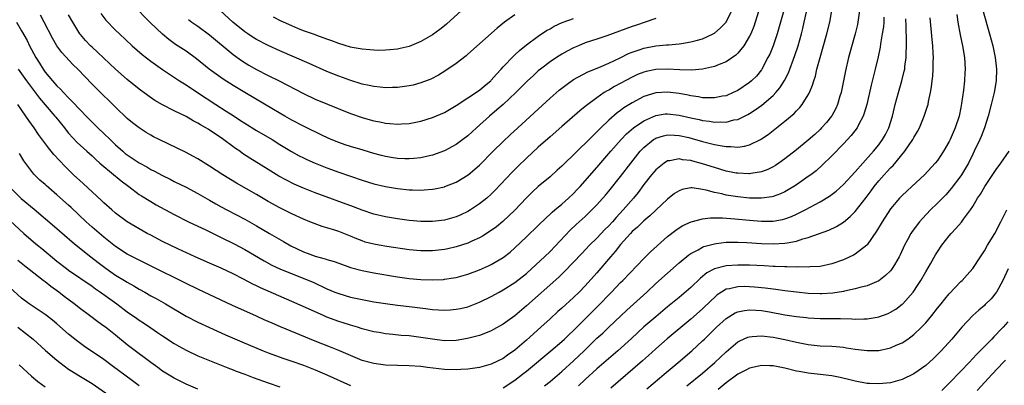
# Model space of a CAD drawing. Units: inches. Extents: x 2568000 to 2571000, y 1560000 to 1562199.
# Drawn here: x 2570155 to 2570322, y 1561373 to 1561435 of the extents above; entities that cross this region are included whole.
import ezdxf

# ---------------------------------------------------------------- set-up
doc = ezdxf.new("R2010")
doc.units = ezdxf.units.IN
doc.header["$MEASUREMENT"] = 0
doc.layers.add('LD25681560_2ft', color=117, linetype='Continuous')

msp = doc.modelspace()

# ---------------------------------------------------------------- linework, layer by layer
at = {"layer": 'LD25681560_2ft'}
for points, elevation in [([(2570154.12, 1561435), (2570155, 1561433.51), (2570155.91, 1561431.91), (2570156.36, 1561431), (2570157.41, 1561429), (2570158.03, 1561428.03), (2570158.65, 1561427), (2570159, 1561426.51), (2570160.26, 1561425), (2570161, 1561424.16), (2570161.6, 1561423.6), (2570162.15, 1561423), (2570163, 1561422.12), (2570163.57, 1561421.57), (2570165, 1561420.03), (2570165.97, 1561419), (2570167, 1561417.96), (2570167.98, 1561417), (2570169, 1561416.06), (2570170.06, 1561415), (2570171, 1561414.09), (2570172.22, 1561413), (2570172.64, 1561412.64), (2570173, 1561412.37), (2570173.84, 1561411.84), (2570175, 1561411.05), (2570176.33, 1561410.33), (2570177, 1561409.92), (2570177.63, 1561409.63), (2570179, 1561408.87), (2570180.27, 1561408.27), (2570181, 1561407.88), (2570183, 1561406.89), (2570185, 1561405.83), (2570187, 1561404.68), (2570188.06, 1561404.06), (2570189, 1561403.53), (2570189.97, 1561403), (2570193, 1561401.41), (2570195, 1561400.29), (2570197.19, 1561399), (2570199.62, 1561397.62), (2570200.87, 1561396.87), (2570203, 1561395.84), (2570203.63, 1561395.63), (2570205, 1561395.12), (2570206.7, 1561394.7), (2570207, 1561394.58), (2570208.23, 1561394.23), (2570209, 1561393.92), (2570211, 1561393.2), (2570213, 1561392.66), (2570215, 1561392.28), (2570219, 1561391.61), (2570221, 1561391.34), (2570223, 1561391.16), (2570224.92, 1561391.09), (2570226.83, 1561391.17), (2570227, 1561391.18), (2570228.57, 1561391.43), (2570229, 1561391.51), (2570231, 1561392.05), (2570233, 1561392.79), (2570234.53, 1561393.47), (2570235, 1561393.71), (2570237, 1561394.89), (2570238.19, 1561395.81), (2570239, 1561396.53), (2570241, 1561398.41), (2570243, 1561400.35), (2570244.32, 1561401.68), (2570245, 1561402.26), (2570245.37, 1561402.63), (2570245.81, 1561403), (2570247, 1561403.98), (2570248.15, 1561405), (2570249, 1561405.81), (2570249.59, 1561406.41), (2570250.13, 1561407), (2570253, 1561410.25), (2570255.36, 1561413), (2570257.14, 1561415), (2570258.05, 1561415.95), (2570259.25, 1561417), (2570261, 1561418.22), (2570263, 1561419.13), (2570264.63, 1561419.37), (2570265, 1561419.41), (2570267, 1561419.16), (2570269, 1561418.69), (2570270.41, 1561418.41), (2570271, 1561418.26), (2570272.14, 1561418.14), (2570273, 1561417.99), (2570274.04, 1561418.04), (2570275, 1561417.99), (2570276.34, 1561418.34), (2570277, 1561418.44), (2570278.72, 1561419.28), (2570279, 1561419.44), (2570279.95, 1561420.05), (2570281.11, 1561420.89), (2570283, 1561422.52), (2570283.46, 1561423), (2570284.17, 1561423.83), (2570284.95, 1561425.05), (2570285.62, 1561426.38), (2570286.69, 1561429.31), (2570287.25, 1561431), (2570287.82, 1561433), (2570288.07, 1561433.93), (2570288.32, 1561435), (2570288.73, 1561437)], 6832), ([(2570297.73, 1561437), (2570297.45, 1561435), (2570297.37, 1561434.63), (2570297, 1561433), (2570295.85, 1561429), (2570295.31, 1561426.69), (2570294.58, 1561423), (2570294.39, 1561422.39), (2570293.99, 1561421), (2570293.69, 1561420.31), (2570293, 1561419.07), (2570292.96, 1561419), (2570292.09, 1561417.91), (2570291.27, 1561417), (2570291, 1561416.73), (2570290.11, 1561415.89), (2570289, 1561414.89), (2570287, 1561413.24), (2570285, 1561411.71), (2570283.99, 1561411), (2570283.4, 1561410.6), (2570283, 1561410.36), (2570282.09, 1561409.91), (2570281, 1561409.48), (2570279.2, 1561409.2), (2570279, 1561409.15), (2570278.85, 1561409.15), (2570277, 1561409.25), (2570276.7, 1561409.3), (2570275, 1561409.64), (2570273, 1561410.23), (2570271, 1561410.89), (2570269.33, 1561411.33), (2570269, 1561411.43), (2570267.57, 1561411.57), (2570267, 1561411.7), (2570265.39, 1561411.39), (2570265, 1561411.36), (2570264.43, 1561411), (2570263, 1561409.86), (2570262.29, 1561409), (2570261, 1561407.32), (2570260.02, 1561405.98), (2570259.24, 1561405), (2570257.48, 1561403), (2570256.26, 1561401.74), (2570255.63, 1561401), (2570255, 1561400.31), (2570254.35, 1561399.65), (2570253, 1561398.22), (2570251.75, 1561397), (2570250.4, 1561395.6), (2570247.49, 1561392.51), (2570246.48, 1561391.52), (2570241, 1561386.67), (2570239, 1561384.98), (2570237, 1561383.52), (2570235.4, 1561382.6), (2570235, 1561382.39), (2570234.02, 1561381.98), (2570233, 1561381.62), (2570230.93, 1561381.07), (2570229, 1561380.75), (2570227, 1561380.72), (2570225, 1561380.96), (2570223, 1561381.28), (2570221, 1561381.52), (2570219.63, 1561381.63), (2570218.22, 1561381.78), (2570217, 1561381.89), (2570215.91, 1561382.09), (2570215, 1561382.23), (2570213, 1561382.75), (2570212.22, 1561383), (2570211, 1561383.36), (2570209.77, 1561383.77), (2570209, 1561384.01), (2570207, 1561384.75), (2570206.43, 1561385), (2570205, 1561385.62), (2570203.86, 1561386.14), (2570201, 1561387.4), (2570195.71, 1561389.71), (2570195, 1561390.07), (2570194.36, 1561390.36), (2570192.78, 1561391.22), (2570191, 1561392.14), (2570189, 1561393.07), (2570187, 1561393.93), (2570184.58, 1561395), (2570181.61, 1561396.39), (2570179, 1561397.65), (2570177, 1561398.68), (2570176.4, 1561399), (2570175, 1561399.78), (2570173, 1561400.97), (2570171, 1561402.45), (2570170.35, 1561403), (2570169, 1561404.22), (2570168.6, 1561404.6), (2570165.5, 1561407.5), (2570163.85, 1561409), (2570162.39, 1561410.39), (2570160.47, 1561412.47), (2570159.57, 1561413.57), (2570157.87, 1561415.87), (2570157.12, 1561417), (2570156.23, 1561418.23), (2570155.73, 1561419), (2570155, 1561420.04), (2570154.35, 1561421)], 6828), ([(2570154.42, 1561427), (2570155.82, 1561425), (2570158.06, 1561422.06), (2570160.65, 1561419), (2570160.8, 1561418.8), (2570162.27, 1561417), (2570162.58, 1561416.58), (2570163, 1561416.1), (2570164.48, 1561414.48), (2570165.52, 1561413.52), (2570166.12, 1561413), (2570167, 1561412.21), (2570167.62, 1561411.62), (2570168.34, 1561411), (2570168.68, 1561410.68), (2570171.95, 1561407.95), (2570173.24, 1561407), (2570175, 1561405.66), (2570175.39, 1561405.39), (2570177, 1561404.42), (2570177.9, 1561403.9), (2570181, 1561402.21), (2570183.43, 1561401), (2570186.46, 1561399.54), (2570188.51, 1561398.51), (2570189, 1561398.29), (2570191.22, 1561397.22), (2570193, 1561396.28), (2570196.33, 1561394.33), (2570197.62, 1561393.62), (2570199, 1561392.96), (2570203.94, 1561391), (2570204.68, 1561390.68), (2570207, 1561389.57), (2570208.35, 1561389), (2570209, 1561388.74), (2570211, 1561388.16), (2570213, 1561387.73), (2570215, 1561387.37), (2570217, 1561387.05), (2570219, 1561386.79), (2570221.51, 1561386.49), (2570223.81, 1561386.19), (2570225, 1561386.05), (2570226.03, 1561385.97), (2570227, 1561385.93), (2570228.02, 1561385.98), (2570229, 1561386.07), (2570229.78, 1561386.22), (2570231, 1561386.51), (2570233, 1561387.26), (2570235, 1561388.25), (2570236.32, 1561389), (2570237, 1561389.36), (2570239, 1561390.62), (2570241, 1561392.19), (2570241.93, 1561393), (2570244.05, 1561395), (2570245, 1561395.95), (2570248.45, 1561399.55), (2570249.47, 1561400.53), (2570251, 1561401.91), (2570252.13, 1561403), (2570253, 1561403.89), (2570254.46, 1561405.54), (2570255, 1561406.19), (2570257, 1561408.7), (2570258.79, 1561411), (2570260.38, 1561413), (2570261, 1561413.66), (2570262.64, 1561415), (2570262.85, 1561415.15), (2570263, 1561415.23), (2570264.34, 1561415.66), (2570265, 1561415.81), (2570266.23, 1561415.77), (2570267, 1561415.71), (2570268.66, 1561415.34), (2570269.21, 1561415.21), (2570271, 1561414.69), (2570272.35, 1561414.35), (2570273, 1561414.15), (2570274.01, 1561414.01), (2570275, 1561413.79), (2570275.81, 1561413.81), (2570277, 1561413.73), (2570278.12, 1561413.88), (2570279, 1561414.12), (2570280.83, 1561415), (2570281, 1561415.1), (2570282.14, 1561415.86), (2570283, 1561416.55), (2570283.6, 1561417), (2570285, 1561418.11), (2570286.58, 1561419.42), (2570287, 1561419.91), (2570287.54, 1561420.46), (2570287.98, 1561421), (2570289, 1561422.64), (2570289.19, 1561423), (2570289.72, 1561424.28), (2570289.92, 1561425), (2570290.2, 1561425.8), (2570290.47, 1561427), (2570291, 1561429), (2570292.15, 1561433), (2570292.65, 1561435), (2570292.98, 1561437)], 6830), ([(2570284.81, 1561437), (2570284.27, 1561435), (2570283.68, 1561433), (2570283, 1561431), (2570282.42, 1561429.58), (2570282.13, 1561429), (2570281.09, 1561427), (2570281, 1561426.87), (2570280.17, 1561425.83), (2570279.35, 1561425), (2570279, 1561424.71), (2570277, 1561423.38), (2570276.21, 1561423), (2570275, 1561422.48), (2570274.38, 1561422.38), (2570273, 1561422.09), (2570272.14, 1561422.14), (2570271, 1561422.12), (2570270.27, 1561422.27), (2570269, 1561422.44), (2570268.55, 1561422.55), (2570267, 1561422.84), (2570265, 1561423.1), (2570263, 1561422.97), (2570261, 1561422.32), (2570259, 1561421.26), (2570257.6, 1561420.4), (2570257, 1561419.95), (2570256.43, 1561419.57), (2570255, 1561418.31), (2570253.63, 1561417), (2570253, 1561416.34), (2570251.66, 1561415), (2570251, 1561414.31), (2570250.31, 1561413.69), (2570249, 1561412.38), (2570247.5, 1561411), (2570247, 1561410.49), (2570246.23, 1561409.77), (2570245, 1561408.66), (2570243, 1561406.99), (2570241.97, 1561406.03), (2570241, 1561405.09), (2570239.02, 1561402.98), (2570238.01, 1561401.99), (2570236.97, 1561401.03), (2570235.86, 1561400.14), (2570235, 1561399.5), (2570233.48, 1561398.52), (2570233, 1561398.26), (2570231.69, 1561397.69), (2570231, 1561397.36), (2570229, 1561396.73), (2570227.6, 1561396.4), (2570227, 1561396.28), (2570225, 1561396.04), (2570223, 1561396.03), (2570221, 1561396.23), (2570217.22, 1561396.78), (2570215.9, 1561397), (2570215, 1561397.16), (2570213.54, 1561397.54), (2570213, 1561397.72), (2570212.07, 1561398.07), (2570211, 1561398.52), (2570209, 1561399.31), (2570208.52, 1561399.48), (2570207, 1561399.95), (2570206.18, 1561400.18), (2570205, 1561400.62), (2570204.11, 1561401), (2570203, 1561401.43), (2570201, 1561402.34), (2570199, 1561403.35), (2570197, 1561404.46), (2570195, 1561405.63), (2570191.58, 1561407.58), (2570189.27, 1561409), (2570187, 1561410.48), (2570185, 1561411.69), (2570184.16, 1561412.16), (2570183, 1561412.77), (2570178.41, 1561415), (2570177.48, 1561415.48), (2570177, 1561415.76), (2570176.22, 1561416.22), (2570175, 1561417.01), (2570173.88, 1561417.88), (2570173, 1561418.61), (2570171, 1561420.51), (2570167.73, 1561423.73), (2570167, 1561424.47), (2570164.56, 1561427), (2570163.76, 1561427.76), (2570161.83, 1561429.83), (2570161, 1561431), (2570160.26, 1561432.26), (2570158.85, 1561435), (2570158.19, 1561436.19)], 6834), ([(2570280.59, 1561437), (2570279.97, 1561435), (2570279.72, 1561434.28), (2570279.19, 1561433), (2570279, 1561432.62), (2570278, 1561431), (2570277, 1561429.75), (2570276.63, 1561429.37), (2570275, 1561428.25), (2570273.79, 1561427.79), (2570273, 1561427.44), (2570271, 1561427), (2570269.15, 1561426.85), (2570267.11, 1561426.89), (2570265, 1561426.98), (2570263, 1561426.92), (2570261.39, 1561426.61), (2570261, 1561426.51), (2570259.92, 1561426.08), (2570259, 1561425.66), (2570255.97, 1561424.03), (2570255, 1561423.44), (2570254.71, 1561423.29), (2570254.25, 1561423), (2570253, 1561422.13), (2570251.2, 1561420.8), (2570251, 1561420.61), (2570250.1, 1561419.9), (2570247, 1561417.24), (2570245, 1561415.49), (2570243, 1561413.68), (2570241, 1561411.81), (2570239.56, 1561410.44), (2570238.55, 1561409.45), (2570235.65, 1561406.35), (2570235, 1561405.7), (2570234.22, 1561405), (2570233, 1561404.02), (2570231.46, 1561403), (2570231, 1561402.73), (2570229.82, 1561402.18), (2570229, 1561401.84), (2570227, 1561401.29), (2570225, 1561401.05), (2570223, 1561401.05), (2570221, 1561401.21), (2570219, 1561401.49), (2570217, 1561401.83), (2570215, 1561402.31), (2570213, 1561402.97), (2570211.53, 1561403.53), (2570205, 1561405.91), (2570203, 1561406.7), (2570201.42, 1561407.42), (2570200.09, 1561408.09), (2570198.79, 1561408.79), (2570197, 1561409.87), (2570193.85, 1561411.85), (2570192.64, 1561412.64), (2570192.14, 1561413), (2570191.45, 1561413.45), (2570189, 1561415.27), (2570187, 1561416.61), (2570186.75, 1561416.75), (2570186.37, 1561417), (2570185.49, 1561417.49), (2570185, 1561417.81), (2570184.2, 1561418.2), (2570183, 1561418.92), (2570181, 1561419.87), (2570179, 1561420.9), (2570177.68, 1561421.68), (2570176.49, 1561422.49), (2570175, 1561423.58), (2570173, 1561425.24), (2570171, 1561427.02), (2570169.98, 1561427.98), (2570169, 1561428.87), (2570167.92, 1561429.92), (2570167, 1561430.73), (2570166.72, 1561431), (2570165.89, 1561431.89), (2570165, 1561432.88), (2570164.9, 1561433), (2570163.7, 1561435), (2570163, 1561436.26)], 6836), ([(2570168.46, 1561436.46), (2570169.36, 1561435.36), (2570171, 1561433.66), (2570171.69, 1561433), (2570173.83, 1561431), (2570175.52, 1561429.52), (2570177, 1561428.36), (2570177.78, 1561427.78), (2570179, 1561426.94), (2570181.88, 1561425), (2570183, 1561424.31), (2570184.95, 1561423.05), (2570188.05, 1561421), (2570189.85, 1561419.85), (2570191, 1561419.09), (2570192.27, 1561418.27), (2570193, 1561417.78), (2570195, 1561416.56), (2570197.66, 1561415), (2570199, 1561414.15), (2570200.96, 1561412.96), (2570202.25, 1561412.25), (2570203, 1561411.88), (2570203.6, 1561411.6), (2570205, 1561410.98), (2570207, 1561410.17), (2570209, 1561409.43), (2570213, 1561408.08), (2570215, 1561407.46), (2570217, 1561406.98), (2570219, 1561406.65), (2570221, 1561406.44), (2570221.59, 1561406.41), (2570223, 1561406.4), (2570223.58, 1561406.42), (2570225, 1561406.54), (2570225.39, 1561406.61), (2570227, 1561406.96), (2570227.1, 1561407), (2570229, 1561407.75), (2570231.04, 1561409), (2570233, 1561410.66), (2570235.32, 1561413), (2570237, 1561414.65), (2570238.2, 1561415.8), (2570239.5, 1561417), (2570245, 1561422.03), (2570246.58, 1561423.42), (2570247, 1561423.75), (2570247.7, 1561424.3), (2570249, 1561425.21), (2570251.45, 1561426.55), (2570253.31, 1561427.31), (2570255, 1561428.03), (2570256.93, 1561428.93), (2570258.35, 1561429.65), (2570259, 1561429.91), (2570260.36, 1561430.36), (2570261, 1561430.59), (2570263, 1561430.96), (2570264.87, 1561431.13), (2570265.17, 1561431.17), (2570267, 1561431.31), (2570267.39, 1561431.39), (2570269, 1561431.63), (2570269.89, 1561431.89), (2570271, 1561432.18), (2570272.78, 1561433), (2570273, 1561433.13), (2570274.01, 1561433.99), (2570274.98, 1561435), (2570276, 1561437)], 6838), ([(2570263, 1561435.64), (2570259.54, 1561434.46), (2570259, 1561434.29), (2570254.69, 1561432.69), (2570253, 1561432.12), (2570251, 1561431.46), (2570249.84, 1561431), (2570249, 1561430.64), (2570247.92, 1561430.08), (2570247, 1561429.56), (2570246.13, 1561429), (2570245, 1561428.24), (2570243.38, 1561427), (2570243, 1561426.69), (2570242.11, 1561425.89), (2570241.14, 1561425), (2570240.09, 1561423.91), (2570239.15, 1561423), (2570237.01, 1561420.99), (2570235.96, 1561420.04), (2570234.69, 1561419), (2570232.45, 1561417), (2570231, 1561415.65), (2570230.15, 1561415), (2570229, 1561414.15), (2570227, 1561413.09), (2570225, 1561412.34), (2570224.16, 1561412.16), (2570223, 1561411.88), (2570221.8, 1561411.8), (2570221, 1561411.72), (2570220.28, 1561411.72), (2570219, 1561411.79), (2570217.97, 1561411.96), (2570217, 1561412.09), (2570216.29, 1561412.29), (2570215, 1561412.62), (2570213.18, 1561413.18), (2570211, 1561413.82), (2570210.11, 1561414.11), (2570209, 1561414.48), (2570207.72, 1561415), (2570206.38, 1561415.62), (2570203, 1561417.28), (2570201, 1561418.33), (2570199.82, 1561419), (2570197.89, 1561420.11), (2570193, 1561423), (2570191, 1561424.2), (2570189.3, 1561425.3), (2570186.95, 1561427), (2570184.76, 1561428.76), (2570183, 1561430.04), (2570181.23, 1561431.23), (2570180.07, 1561432.07), (2570178.98, 1561432.98), (2570176.92, 1561434.92), (2570173.94, 1561437.94)], 6840), ([(2570239, 1561436.28), (2570237.26, 1561435), (2570236, 1561434), (2570231, 1561429.55), (2570230.7, 1561429.3), (2570229, 1561427.98), (2570227.25, 1561426.75), (2570226.03, 1561425.97), (2570224.7, 1561425.3), (2570223, 1561424.65), (2570221.7, 1561424.3), (2570221, 1561424.14), (2570219, 1561423.87), (2570218.15, 1561423.85), (2570217, 1561423.84), (2570216.09, 1561423.91), (2570215, 1561424.04), (2570214.21, 1561424.21), (2570213, 1561424.44), (2570210.9, 1561425.1), (2570209, 1561425.8), (2570207, 1561426.59), (2570203.95, 1561427.95), (2570199, 1561430.11), (2570197, 1561431.01), (2570195, 1561432.05), (2570194.41, 1561432.41), (2570193.51, 1561433), (2570193, 1561433.34), (2570190.97, 1561435), (2570188.82, 1561437)], 6844), ([(2570229.92, 1561437), (2570227.34, 1561434.66), (2570227, 1561434.37), (2570226.23, 1561433.77), (2570225, 1561432.87), (2570223, 1561431.71), (2570221, 1561430.87), (2570219.49, 1561430.51), (2570219, 1561430.42), (2570217.73, 1561430.27), (2570217, 1561430.21), (2570215.8, 1561430.2), (2570215, 1561430.21), (2570214.31, 1561430.31), (2570213, 1561430.4), (2570211.3, 1561430.7), (2570211, 1561430.77), (2570209, 1561431.36), (2570207.82, 1561431.82), (2570207, 1561432.09), (2570205.29, 1561432.71), (2570204.88, 1561432.88), (2570203, 1561433.56), (2570202.06, 1561433.94), (2570201, 1561434.37), (2570199.6, 1561435), (2570199.19, 1561435.19), (2570197.88, 1561435.88)], 6846), ([(2570301.88, 1561435.88), (2570301.85, 1561435), (2570301.79, 1561434.21), (2570301.6, 1561433), (2570301.31, 1561431.31), (2570301.26, 1561430.74), (2570300.9, 1561429.1), (2570300.39, 1561427), (2570299.7, 1561424.3), (2570298.94, 1561421), (2570298.51, 1561419.49), (2570298.33, 1561419), (2570297.6, 1561417.6), (2570297.31, 1561417), (2570296.32, 1561415.68), (2570295, 1561414.26), (2570293, 1561412.21), (2570291.37, 1561410.63), (2570290.31, 1561409.69), (2570289.42, 1561409), (2570289, 1561408.69), (2570287, 1561407.29), (2570286.56, 1561407), (2570285.58, 1561406.42), (2570285, 1561406.11), (2570284.25, 1561405.75), (2570283, 1561405.3), (2570282.76, 1561405.24), (2570281.05, 1561405), (2570279, 1561405.04), (2570277, 1561405.24), (2570275, 1561405.54), (2570274.26, 1561405.74), (2570273, 1561405.98), (2570271.62, 1561406.38), (2570271, 1561406.49), (2570269.24, 1561406.76), (2570269, 1561406.76), (2570267.53, 1561406.47), (2570267, 1561406.29), (2570266.22, 1561405.78), (2570265, 1561404.87), (2570263, 1561402.95), (2570262.02, 1561401.98), (2570261, 1561401.15), (2570259.91, 1561400.09), (2570259, 1561399.32), (2570258.69, 1561399), (2570257, 1561397.09), (2570256.1, 1561395.9), (2570255.31, 1561395), (2570253, 1561392.31), (2570251, 1561390.08), (2570249.96, 1561389), (2570249, 1561388.06), (2570247, 1561386.24), (2570246.33, 1561385.67), (2570245, 1561384.46), (2570243.42, 1561383), (2570241, 1561380.82), (2570239, 1561379.1), (2570237.76, 1561378.24), (2570237, 1561377.7), (2570235, 1561376.72), (2570233, 1561376.16), (2570231, 1561375.85), (2570229.8, 1561375.8), (2570229, 1561375.74), (2570227, 1561375.83), (2570224.15, 1561376.15), (2570223, 1561376.31), (2570221, 1561376.44), (2570219, 1561376.5), (2570217, 1561376.57), (2570215, 1561376.82), (2570213, 1561377.35), (2570211, 1561378.17), (2570209.04, 1561379.04), (2570207.62, 1561379.62), (2570205, 1561380.65), (2570199.07, 1561383.07), (2570197.68, 1561383.68), (2570197, 1561384), (2570196.3, 1561384.3), (2570195, 1561384.92), (2570190.8, 1561386.8), (2570189, 1561387.62), (2570185, 1561389.52), (2570183, 1561390.49), (2570182, 1561391), (2570177.86, 1561393), (2570175, 1561394.44), (2570173.9, 1561395), (2570173, 1561395.49), (2570171, 1561396.78), (2570169, 1561398.36), (2570167, 1561400.07), (2570165.97, 1561401), (2570163.42, 1561403.42), (2570163, 1561403.81), (2570161, 1561405.59), (2570159.16, 1561407.16), (2570159, 1561407.32), (2570158.1, 1561408.1), (2570157.1, 1561409.1), (2570155.39, 1561411.39), (2570154.62, 1561412.62)], 6826), ([(2570183.44, 1561435.44), (2570184.01, 1561435), (2570185, 1561434.31), (2570187, 1561432.87), (2570191, 1561429.48), (2570192.46, 1561428.46), (2570193.7, 1561427.7), (2570195, 1561426.97), (2570197, 1561425.93), (2570198.87, 1561425), (2570203, 1561422.83), (2570205, 1561421.89), (2570211, 1561419.45), (2570213, 1561418.76), (2570214.38, 1561418.38), (2570215, 1561418.19), (2570216, 1561418), (2570217, 1561417.78), (2570217.73, 1561417.73), (2570219, 1561417.62), (2570219.68, 1561417.68), (2570221, 1561417.76), (2570223, 1561418.15), (2570225, 1561418.75), (2570227, 1561419.62), (2570229, 1561420.79), (2570231, 1561422.1), (2570233, 1561423.44), (2570233.84, 1561424.16), (2570234.9, 1561425), (2570235, 1561425.1), (2570235.86, 1561426.14), (2570236.67, 1561427), (2570237, 1561427.37), (2570238.77, 1561429.23), (2570239, 1561429.43), (2570239.81, 1561430.19), (2570241, 1561431.13), (2570243, 1561432.65), (2570244.41, 1561433.59), (2570245, 1561433.9), (2570245.69, 1561434.31), (2570247.07, 1561434.93), (2570247.24, 1561435), (2570249, 1561435.63)], 6842), ([(2570237, 1561372.68), (2570239, 1561373.97), (2570240.32, 1561375), (2570241, 1561375.55), (2570245.12, 1561379), (2570247, 1561380.58), (2570247.46, 1561381), (2570248.24, 1561381.76), (2570249, 1561382.44), (2570251.58, 1561385), (2570253.55, 1561387), (2570255, 1561388.54), (2570255.46, 1561389), (2570257, 1561390.61), (2570257.4, 1561391), (2570261, 1561394.72), (2570262.13, 1561395.87), (2570265, 1561398.47), (2570266.42, 1561399.58), (2570267, 1561399.97), (2570267.65, 1561400.35), (2570269.04, 1561400.96), (2570271, 1561401.47), (2570272.36, 1561401.64), (2570274.36, 1561401.64), (2570276.51, 1561401.49), (2570279, 1561401.25), (2570281, 1561401.09), (2570282.89, 1561401.11), (2570283, 1561401.12), (2570284.61, 1561401.39), (2570285, 1561401.49), (2570286.12, 1561401.88), (2570287, 1561402.26), (2570288.49, 1561403), (2570291, 1561404.37), (2570292.63, 1561405.37), (2570293.77, 1561406.23), (2570295, 1561407.32), (2570297, 1561409.5), (2570298.3, 1561411), (2570300.11, 1561413), (2570301, 1561414.11), (2570301.65, 1561415), (2570302.13, 1561415.87), (2570302.71, 1561417), (2570303.35, 1561419), (2570303.82, 1561421), (2570304.34, 1561423), (2570304.92, 1561425), (2570305.35, 1561426.65), (2570305.42, 1561427), (2570305.46, 1561427.46), (2570305.69, 1561429), (2570305.69, 1561429.69), (2570305.74, 1561431), (2570305.71, 1561431.71), (2570305.68, 1561434.32), (2570305.59, 1561435.59)], 6824), ([(2570244.05, 1561373), (2570245, 1561373.75), (2570247, 1561375.44), (2570249, 1561377.28), (2570250.8, 1561379), (2570253, 1561381.13), (2570253.97, 1561382.03), (2570255, 1561383.03), (2570258.09, 1561385.91), (2570261.47, 1561389), (2570263, 1561390.45), (2570265, 1561392.24), (2570267, 1561393.97), (2570268.65, 1561395.35), (2570269, 1561395.58), (2570270.21, 1561396.21), (2570271, 1561396.67), (2570271.23, 1561396.77), (2570273, 1561397.25), (2570273.28, 1561397.28), (2570275, 1561397.5), (2570275.49, 1561397.49), (2570277, 1561397.53), (2570278.53, 1561397.47), (2570281, 1561397.29), (2570283, 1561397.21), (2570285, 1561397.32), (2570285.42, 1561397.42), (2570287, 1561397.7), (2570288.06, 1561398.06), (2570289, 1561398.3), (2570292.47, 1561399.53), (2570293.82, 1561400.18), (2570295, 1561400.93), (2570296.14, 1561401.86), (2570297, 1561402.74), (2570298.88, 1561405.12), (2570299.73, 1561406.27), (2570300.23, 1561407), (2570301, 1561407.96), (2570301.92, 1561409), (2570302.45, 1561409.55), (2570303, 1561410.17), (2570303.43, 1561410.57), (2570305.45, 1561413), (2570306.83, 1561415), (2570307, 1561415.34), (2570307.62, 1561416.38), (2570307.94, 1561417), (2570308.76, 1561419), (2570309.3, 1561420.7), (2570309.39, 1561421), (2570309.48, 1561421.48), (2570309.82, 1561423), (2570310, 1561424), (2570310.09, 1561425), (2570310.2, 1561425.81), (2570310.26, 1561427), (2570310.27, 1561428.27), (2570310.31, 1561429), (2570310.29, 1561429.71), (2570310.2, 1561431), (2570310.08, 1561432.08), (2570309.76, 1561435.76)], 6822), ([(2570314.3, 1561436.3), (2570314.49, 1561435), (2570314.87, 1561432.87), (2570315.29, 1561431), (2570315.63, 1561429), (2570315.71, 1561427), (2570315.65, 1561426.35), (2570315.58, 1561425), (2570315.43, 1561423.43), (2570315.12, 1561421.12), (2570315, 1561420.47), (2570314.69, 1561419), (2570314.03, 1561417), (2570313.17, 1561415), (2570313, 1561414.65), (2570312.04, 1561413), (2570311, 1561411.46), (2570310.63, 1561411), (2570308.77, 1561409), (2570306.63, 1561407), (2570305.78, 1561406.22), (2570305, 1561405.49), (2570304.55, 1561405), (2570303, 1561403.17), (2570301.59, 1561401), (2570300.64, 1561399.36), (2570299, 1561397.06), (2570298.94, 1561397), (2570297, 1561395.48), (2570296.7, 1561395.3), (2570296.08, 1561395), (2570295, 1561394.52), (2570293, 1561393.84), (2570291, 1561393.39), (2570289.3, 1561393.3), (2570289, 1561393.25), (2570287.3, 1561393.3), (2570287, 1561393.26), (2570285.32, 1561393.32), (2570285, 1561393.3), (2570283.37, 1561393.37), (2570283, 1561393.37), (2570281.46, 1561393.46), (2570279, 1561393.57), (2570277, 1561393.6), (2570275, 1561393.48), (2570273, 1561392.97), (2570271.74, 1561392.26), (2570270.65, 1561391.35), (2570269, 1561389.78), (2570267, 1561388.1), (2570265, 1561386.48), (2570263, 1561384.81), (2570261, 1561383.06), (2570258.88, 1561381.12), (2570256.54, 1561379), (2570253, 1561375.91), (2570251, 1561374.1), (2570249.83, 1561373)], 6820), ([(2570318.8, 1561436.8), (2570319.89, 1561433), (2570320.41, 1561431), (2570320.82, 1561429), (2570321.05, 1561427), (2570320.99, 1561425), (2570320.65, 1561423), (2570320.17, 1561421), (2570319.65, 1561419), (2570319.01, 1561417), (2570318.46, 1561415.54), (2570318.23, 1561415), (2570317.26, 1561413), (2570317, 1561412.52), (2570316.26, 1561411), (2570315.11, 1561409), (2570315, 1561408.83), (2570313.36, 1561406.64), (2570312.4, 1561405.6), (2570311, 1561404.17), (2570309.82, 1561403), (2570308.44, 1561401.56), (2570307.96, 1561401), (2570306.67, 1561399.33), (2570306.47, 1561399), (2570305.89, 1561397.89), (2570305.4, 1561397), (2570304.65, 1561395.35), (2570304.47, 1561395), (2570303.67, 1561393.67), (2570303.28, 1561393), (2570303.16, 1561392.84), (2570303, 1561392.65), (2570302.17, 1561391.83), (2570301, 1561390.92), (2570299, 1561390.06), (2570297.77, 1561389.77), (2570297, 1561389.54), (2570295.18, 1561389.17), (2570295, 1561389.13), (2570293.19, 1561388.81), (2570291.31, 1561388.69), (2570291, 1561388.68), (2570289, 1561388.76), (2570287, 1561388.97), (2570285, 1561389.23), (2570283.45, 1561389.45), (2570283, 1561389.49), (2570281.67, 1561389.67), (2570279.85, 1561389.85), (2570279, 1561389.91), (2570278.07, 1561389.93), (2570277, 1561389.92), (2570275.56, 1561389.56), (2570275, 1561389.48), (2570274.21, 1561389), (2570273.49, 1561388.51), (2570273, 1561388.1), (2570272.43, 1561387.57), (2570271, 1561386.16), (2570269, 1561384.37), (2570264.94, 1561381.06), (2570263, 1561379.33), (2570261.79, 1561378.21), (2570260.74, 1561377.26), (2570255.38, 1561372.62)], 6818), ([(2570261.48, 1561372.52), (2570263.65, 1561374.35), (2570264.45, 1561375), (2570266.82, 1561377), (2570269.16, 1561379), (2570271, 1561380.7), (2570271.3, 1561381), (2570272.18, 1561381.82), (2570273.35, 1561383), (2570275, 1561384.51), (2570276.55, 1561385.45), (2570277, 1561385.65), (2570278.11, 1561385.89), (2570279, 1561385.97), (2570280.07, 1561385.93), (2570281, 1561385.84), (2570282.37, 1561385.63), (2570285, 1561385.15), (2570287, 1561384.84), (2570288.67, 1561384.67), (2570289, 1561384.62), (2570291, 1561384.51), (2570294.49, 1561384.49), (2570296.44, 1561384.44), (2570297, 1561384.4), (2570298.44, 1561384.44), (2570299, 1561384.42), (2570300.73, 1561384.73), (2570301, 1561384.76), (2570302.63, 1561385.37), (2570303, 1561385.56), (2570303.9, 1561386.1), (2570305, 1561386.92), (2570305.08, 1561387), (2570306.85, 1561389), (2570307.73, 1561390.27), (2570308.18, 1561391), (2570309, 1561392.45), (2570309.8, 1561393.8), (2570310.67, 1561395.33), (2570311, 1561395.87), (2570311.77, 1561397), (2570313, 1561398.61), (2570313.33, 1561399), (2570314.15, 1561399.85), (2570315.07, 1561400.93), (2570315.44, 1561401.44), (2570316.61, 1561403), (2570317, 1561403.58), (2570317.84, 1561405), (2570318.31, 1561405.69), (2570319.05, 1561407), (2570321, 1561409.89), (2570321.8, 1561411), (2570323.19, 1561413)], 6816), ([(2570153, 1561406.89), (2570154.93, 1561404.93), (2570157.14, 1561403.14), (2570161, 1561399.84), (2570163.58, 1561397.58), (2570164.27, 1561397), (2570166.76, 1561395), (2570168.02, 1561394.02), (2570169.37, 1561393), (2570171, 1561391.9), (2570172.51, 1561391), (2570173, 1561390.69), (2570174.09, 1561390.09), (2570175, 1561389.52), (2570175.96, 1561389), (2570177, 1561388.39), (2570177.91, 1561387.91), (2570179.51, 1561387), (2570183, 1561384.91), (2570185, 1561383.86), (2570187, 1561382.94), (2570189.73, 1561381.73), (2570192.52, 1561380.52), (2570196.15, 1561379), (2570197, 1561378.66), (2570199.68, 1561377.68), (2570201, 1561377.25), (2570203, 1561376.53), (2570205, 1561375.74), (2570207, 1561374.92), (2570211, 1561373.11)], 6824), ([(2570268.28, 1561373), (2570271, 1561375.21), (2570273.07, 1561377), (2570275, 1561378.84), (2570277, 1561380.52), (2570277.31, 1561380.69), (2570278.69, 1561381.31), (2570279, 1561381.4), (2570279.42, 1561381.42), (2570281, 1561381.57), (2570283, 1561381.34), (2570285, 1561380.93), (2570287, 1561380.46), (2570289, 1561380.07), (2570291, 1561379.87), (2570293, 1561379.79), (2570293.74, 1561379.74), (2570295, 1561379.6), (2570295.53, 1561379.53), (2570297, 1561379.27), (2570299, 1561379.02), (2570301, 1561379.07), (2570303, 1561379.53), (2570303.95, 1561379.95), (2570305, 1561380.38), (2570305.93, 1561381), (2570307, 1561381.76), (2570308.28, 1561383), (2570309, 1561383.77), (2570310.03, 1561385), (2570311, 1561386.26), (2570311.62, 1561387), (2570312.23, 1561387.77), (2570313, 1561388.69), (2570315, 1561390.8), (2570315.21, 1561391), (2570316.08, 1561391.92), (2570317.02, 1561393), (2570318.31, 1561395), (2570319, 1561396.03), (2570319.55, 1561397), (2570320.75, 1561399), (2570321.8, 1561401), (2570322.8, 1561403)], 6814), ([(2570153, 1561401.18), (2570155.39, 1561399), (2570157, 1561397.59), (2570157.69, 1561397), (2570158.42, 1561396.42), (2570161, 1561394.26), (2570162.61, 1561393), (2570163, 1561392.72), (2570167, 1561389.99), (2570167.57, 1561389.57), (2570168.44, 1561389), (2570171.22, 1561387), (2570173, 1561385.65), (2570174.55, 1561384.55), (2570175, 1561384.21), (2570175.74, 1561383.74), (2570177, 1561382.89), (2570178.14, 1561382.14), (2570179, 1561381.55), (2570181, 1561380.24), (2570181.78, 1561379.78), (2570183, 1561379.1), (2570185, 1561378.15), (2570187, 1561377.32), (2570190.1, 1561376.1), (2570191, 1561375.78), (2570191.55, 1561375.55), (2570193, 1561375.02), (2570194.46, 1561374.46), (2570197, 1561373.54), (2570199, 1561372.85)], 6822), ([(2570185, 1561372.48), (2570183, 1561373.33), (2570181, 1561374.31), (2570179.83, 1561375), (2570179, 1561375.53), (2570178.17, 1561376.17), (2570177, 1561377), (2570175.87, 1561377.87), (2570175, 1561378.49), (2570173, 1561380.01), (2570171, 1561381.64), (2570169.27, 1561383), (2570169, 1561383.21), (2570167.95, 1561383.95), (2570166.56, 1561385), (2570165, 1561386.15), (2570163.93, 1561387), (2570162.25, 1561388.25), (2570161.31, 1561389), (2570159.96, 1561389.96), (2570159, 1561390.74), (2570158.84, 1561390.84), (2570158.66, 1561391), (2570155.48, 1561393.48), (2570154.37, 1561394.37)], 6820), ([(2570323.03, 1561392.97), (2570322.13, 1561391), (2570321.06, 1561389), (2570321, 1561388.91), (2570320.12, 1561387.88), (2570319.14, 1561386.86), (2570319, 1561386.72), (2570318.06, 1561385.94), (2570317.04, 1561385), (2570315.15, 1561383), (2570313.45, 1561381), (2570311.64, 1561379), (2570310.31, 1561377.69), (2570309, 1561376.51), (2570307, 1561375.05), (2570305, 1561374.1), (2570303.77, 1561373.78), (2570303, 1561373.55), (2570301, 1561373.34), (2570299.43, 1561373.43), (2570299, 1561373.44), (2570297, 1561373.81), (2570296.06, 1561374.06), (2570294.45, 1561374.45), (2570293, 1561374.75), (2570291, 1561374.98), (2570289, 1561375.16), (2570287.44, 1561375.44), (2570287, 1561375.53), (2570285, 1561376.04), (2570283, 1561376.42), (2570282.42, 1561376.42), (2570281, 1561376.48), (2570280.31, 1561376.31), (2570279, 1561376.03), (2570278.33, 1561375.67), (2570277, 1561375.01), (2570275, 1561373.56), (2570273.62, 1561372.38)], 6812), ([(2570175.02, 1561373), (2570173.88, 1561373.88), (2570170.42, 1561376.42), (2570169, 1561377.5), (2570165.73, 1561379.73), (2570164.57, 1561380.57), (2570163, 1561381.84), (2570161, 1561383.59), (2570160.23, 1561384.23), (2570159.24, 1561385), (2570159, 1561385.19), (2570156.29, 1561387), (2570155, 1561387.96), (2570153, 1561389.8)], 6818), ([(2570323, 1561383.95), (2570322.18, 1561383), (2570321.59, 1561382.41), (2570321, 1561381.78), (2570320.61, 1561381.39), (2570320.25, 1561381), (2570319, 1561379.75), (2570318.3, 1561379), (2570317.65, 1561378.35), (2570316.41, 1561377), (2570315, 1561375.52), (2570313, 1561373.47), (2570311.75, 1561372.25)], 6810), ([(2570154.32, 1561383), (2570156.94, 1561381), (2570159.06, 1561379.06), (2570161, 1561377.39), (2570161.5, 1561377), (2570163, 1561375.89), (2570163.53, 1561375.53), (2570164.76, 1561374.76), (2570167, 1561373.4), (2570171.97, 1561369.97)], 6816), ([(2570154.6, 1561376.6), (2570156.7, 1561374.7), (2570157.78, 1561373.78), (2570159, 1561372.84)], 6814), ([(2570322.6, 1561377.4), (2570322.2, 1561377), (2570320.31, 1561375), (2570317.79, 1561372.21)], 6808)]:
    msp.add_lwpolyline(points, dxfattribs=dict(at, elevation=elevation))

doc.saveas('drawing.dxf')
